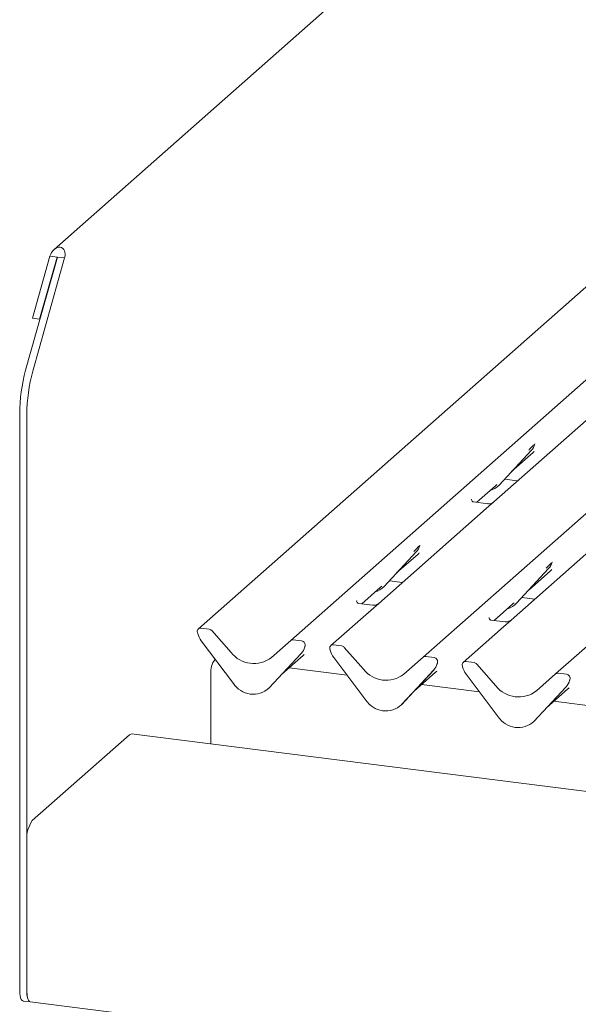
# Model space of a CAD drawing. Units: millimetres. Extents: x 5 to 415, y -14 to 292.
# Drawn here: x 281 to 290, y 125 to 141 of the extents above; entities that cross this region are included whole.
import ezdxf

# ---------------------------------------------------------------- set-up
doc = ezdxf.new("R2010")
doc.units = ezdxf.units.MM

msp = doc.modelspace()

# ---------------------------------------------------------------- linework, layer by layer
at = {"color": 7, "linetype": 'Continuous', "lineweight": 15}
for p, q in [((294.95946, 149.29215), (281.30757, 137.25231)), ((294.68077, 140.77286), (283.66451, 131.05743)), ((285.17326, 130.86735), (296.18953, 140.58278)), ((287.33641, 130.59482), (298.35267, 140.31025)), ((289.49955, 130.32229), (300.51582, 140.03772)), ((280.84268, 135.28045), (281.36321, 137.1276)), ((281.24044, 137.14307), (280.95428, 136.12762)), ((280.9596, 135.26572), (281.48014, 137.11287)), ((281.35736, 137.12834), (281.0712, 136.11289)), ((281.35736, 137.12834), (281.24044, 137.14307)), ((281.36321, 137.1276), (281.35736, 137.12834)), ((281.48014, 137.11287), (281.36321, 137.1276)), ((281.0712, 136.11289), (280.95428, 136.12762)), ((281.0712, 136.11289), (281.07926, 136.11999)), ((280.74559, 134.56983), (280.74559, 125.1543)), ((280.86252, 134.5551), (280.86252, 125.13957)), ((290.24161, 134.67765), (288.48883, 133.13184)), ((289.15846, 134.07172), (289.16148, 134.07915)), ((288.57695, 133.40696), (289.10192, 133.97139)), ((288.78169, 133.62709), (289.13156, 133.93565)), ((289.10192, 133.97139), (289.10152, 133.97101)), ((288.5171, 133.39375), (288.53778, 133.41389)), ((288.57695, 133.40696), (288.57656, 133.40658)), ((288.66315, 133.49965), (288.87554, 133.47289)), ((288.21154, 133.12427), (288.5171, 133.39375)), ((288.13197, 133.17297), (288.12843, 133.16922)), ((288.3931, 133.10139), (288.15958, 133.13081)), ((288.48883, 133.13184), (288.36336, 133.02118)), ((288.36336, 133.02118), (286.61058, 131.47538)), ((290.5265, 132.74865), (288.77372, 131.20285)), ((286.6987, 131.7505), (287.22366, 132.31493)), ((286.90344, 131.97063), (287.25331, 132.27918)), ((287.22366, 132.31493), (287.22327, 132.31455)), ((287.27862, 132.41138), (287.28323, 132.42269)), ((289.44335, 132.14273), (289.44638, 132.15015)), ((288.86184, 131.47797), (289.38681, 132.0424)), ((289.06658, 131.6981), (289.41645, 132.00665)), ((289.38681, 132.0424), (289.38642, 132.04202)), ((286.7849, 131.84318), (286.99729, 131.81642)), ((286.33329, 131.4678), (286.63885, 131.73729)), ((286.63885, 131.73729), (286.65953, 131.75742)), ((286.6987, 131.7505), (286.69831, 131.75012)), ((286.25371, 131.51651), (286.25018, 131.51276)), ((286.51484, 131.44493), (286.28132, 131.47435)), ((286.61058, 131.47538), (286.4851, 131.36472)), ((288.802, 131.46476), (288.82267, 131.48489)), ((288.86184, 131.47797), (288.86145, 131.47758)), ((288.94805, 131.57065), (289.16043, 131.54389)), ((286.4851, 131.36472), (285.82765, 130.7849)), ((288.49643, 131.19527), (288.802, 131.46476)), ((288.41686, 131.24398), (288.41332, 131.24023)), ((288.67799, 131.1724), (288.44447, 131.20182)), ((288.77372, 131.20285), (288.64825, 131.09219)), ((283.65445, 130.98421), (283.65181, 130.99446)), ((283.84329, 131.05217), (283.70585, 131.06948)), ((283.88463, 131.0297), (284.19823, 130.67412)), ((288.64825, 131.09219), (287.9908, 130.51237)), ((284.23784, 130.167), (283.71288, 130.86372)), ((284.85967, 130.59078), (285.17326, 130.86735)), ((285.35205, 130.86208), (285.2146, 130.8794)), ((285.40037, 130.75491), (285.40498, 130.76622)), ((285.40609, 130.77345), (285.40345, 130.76385)), ((285.81759, 130.71168), (285.81496, 130.72193)), ((286.00644, 130.77964), (285.86899, 130.79695)), ((286.04778, 130.75717), (286.36137, 130.40158)), ((285.34502, 130.65809), (284.82005, 130.09365)), ((284.82045, 130.09403), (285.34541, 130.65847)), ((285.02518, 130.31417), (285.37505, 130.62272)), ((285.34541, 130.65847), (285.34502, 130.65809)), ((286.40099, 129.89447), (285.87602, 130.59119)), ((287.02281, 130.31825), (287.33641, 130.59482)), ((287.5152, 130.58955), (287.37775, 130.60687)), ((288.16959, 130.50711), (288.03214, 130.52442)), ((286.0942, 130.30164), (285.14638, 130.42105)), ((287.50816, 130.38556), (286.9832, 129.82112)), ((286.98359, 129.8215), (287.50856, 130.38594)), ((287.18833, 130.04163), (287.5382, 130.35019)), ((287.50856, 130.38594), (287.50816, 130.38556)), ((287.56352, 130.48238), (287.56812, 130.49369)), ((287.56923, 130.50092), (287.56659, 130.49132)), ((287.98074, 130.43915), (287.9781, 130.4494)), ((288.21093, 130.48464), (288.52452, 130.12905)), ((283.86773, 129.18046), (283.86773, 130.31782)), ((288.56413, 129.62194), (288.03917, 130.31866)), ((289.18596, 130.04572), (289.49955, 130.32229)), ((289.67834, 130.31702), (289.54089, 130.33434)), ((289.72666, 130.20985), (289.73127, 130.22116)), ((289.73238, 130.22839), (289.72974, 130.21879)), ((284.82045, 130.09403), (284.82005, 130.09365)), ((288.25734, 130.0291), (287.30952, 130.14852)), ((289.67131, 130.11303), (289.14635, 129.54859)), ((289.14674, 129.54897), (289.6717, 130.11341)), ((289.35147, 129.7691), (289.70134, 130.07766)), ((289.6717, 130.11341), (289.67131, 130.11303)), ((290.42049, 129.75657), (289.47267, 129.87599)), ((286.98359, 129.8215), (286.9832, 129.82112)), ((289.14674, 129.54897), (289.14635, 129.54859)), ((282.5419, 129.33122), (280.95091, 127.9281)), ((323.89158, 124.13793), (282.57315, 129.34356)), ((280.86252, 125.13957), (280.86252, 127.61445)), ((280.80273, 124.98422), (280.91966, 124.96949)), ((280.91966, 124.96949), (323.94872, 119.54833))]:
    msp.add_line(p, q, dxfattribs=at)
at = {"color": 7, "linetype": 'Continuous', "lineweight": 15, "flags": 128}
for points in [[(282.5419, 129.33122), (282.55914, 129.3419), (282.57315, 129.34356)], [(280.80273, 124.98422), (280.80016, 124.98466), (280.78488, 124.99297), (280.77148, 125.01047), (280.76049, 125.03649), (280.75232, 125.07004), (280.74729, 125.10982), (280.74559, 125.1543)], [(280.86252, 125.13957), (280.86422, 125.09509), (280.86925, 125.05531), (280.87742, 125.02176), (280.88841, 124.99574), (280.9018, 124.97824), (280.91709, 124.96993), (280.91966, 124.96949)], [(280.91966, 124.96949), (280.90672, 124.97442), (280.88841, 124.99574), (280.87436, 125.03217), (280.86553, 125.08123), (280.86252, 125.13957)]]:
    msp.add_lwpolyline(points, dxfattribs=at)
at = {"color": 7, "linetype": 'Continuous', "lineweight": 15}
for centre, radius, start, end in [((283.44349, 134.5632), 2.6979, 164.582221, 179.859127), ((283.56041, 134.54847), 2.6979, 164.582221, 179.859127), ((288.91543, 134.14284), 0.25329, 317.282894, 344.881837), ((288.3415, 133.62653), 0.32192, 285.983139, 316.901652), ((287.03717, 132.48638), 0.25329, 317.282894, 344.881837), ((289.20032, 132.21385), 0.25329, 317.282894, 344.881837), ((286.46325, 131.97007), 0.32192, 285.983139, 316.901652), ((288.62639, 131.69754), 0.32192, 285.983139, 316.901652), ((283.69905, 131.01763), 0.05229, 82.5349, 203.551634), ((283.62625, 130.98788), 0.02639, 14.437702, 19.600949), ((283.83405, 130.98589), 0.06692, 40.895791, 82.058156), ((283.98617, 131.07066), 0.3428, 194.606923, 217.133291), ((285.20721, 130.82783), 0.0521, 81.841587, 130.661207), ((285.34347, 130.79608), 0.06656, 342.028235, 82.595833), ((284.57094, 130.96578), 0.47327, 218.04482, 307.593668), ((285.15892, 130.82992), 0.25329, 317.282894, 344.881837), ((285.42654, 130.76783), 0.02121, 158.663867, 164.636612), ((285.8622, 130.7451), 0.05229, 82.5349, 203.551634), ((285.7894, 130.71535), 0.02639, 14.437702, 19.600949), ((286.14931, 130.79813), 0.3428, 194.606923, 217.133291), ((285.99719, 130.71336), 0.06692, 40.895791, 82.058156), ((284.20686, 130.35227), 0.34088, 141.739494, 185.800015), ((287.37035, 130.5553), 0.0521, 81.841587, 130.661207), ((287.50662, 130.52355), 0.06656, 342.028235, 82.595833), ((288.02534, 130.47257), 0.05229, 82.5349, 203.551634), ((288.16034, 130.44083), 0.06692, 40.895791, 82.058156), ((286.73409, 130.69325), 0.47327, 218.04482, 307.593668), ((287.32207, 130.55738), 0.25329, 317.282894, 344.881837), ((287.58969, 130.4953), 0.02121, 158.663867, 164.636612), ((287.95254, 130.44282), 0.02639, 14.437702, 19.600949), ((288.31246, 130.5256), 0.3428, 194.606923, 217.133291), ((289.5335, 130.28277), 0.0521, 81.841587, 130.661207), ((289.48521, 130.28485), 0.25329, 317.282894, 344.881837), ((289.66976, 130.25102), 0.06656, 342.028235, 82.595833), ((289.75283, 130.22276), 0.02121, 158.663867, 164.636612), ((284.55997, 130.37653), 0.38427, 213.041545, 312.596943), ((288.89724, 130.42072), 0.47327, 218.04482, 307.593668), ((286.72311, 130.104), 0.38427, 213.041545, 312.596943), ((288.88626, 129.83147), 0.38427, 213.041545, 312.596943), ((281.35376, 127.64529), 0.49221, 144.930944, 183.593111)]:
    msp.add_arc(centre, radius, start, end, dxfattribs=at)
for centre, major_axis, ratio, start_param, end_param in [((281.36029, 137.12797), (0.0695, 0.15397), 0.69905585, 4.9244045, 8.06599715), ((288.87697, 134.21112), (0.27205, -0.25865), 0.85686568, 6.20780671, 6.29507317), ((286.99872, 132.55466), (0.27205, -0.25865), 0.85686568, 6.20780671, 6.29507317), ((289.16186, 132.28213), (0.27205, -0.25865), 0.85686568, 6.20780671, 6.29507317), ((285.12046, 130.89819), (0.27205, -0.25865), 0.85686568, 6.20780671, 6.29507317), ((287.28361, 130.62566), (0.27205, -0.25865), 0.85686568, 6.20780671, 6.29507317), ((289.44675, 130.35313), (0.27205, -0.25865), 0.85686568, 6.20780671, 6.29507317)]:
    msp.add_ellipse(centre, major_axis=major_axis, ratio=ratio, start_param=start_param, end_param=end_param, dxfattribs=at)
for points, knots in [([(289.06274, 133.97832), (289.08323, 134.00038), (289.10891, 134.02803), (289.13821, 134.05832), (289.14413, 134.06444)], [0, 0, 0, 0, 0.79788938, 1, 1, 1, 1]), ([(289.16154, 134.07933), (289.16155, 134.07939), (289.16168, 134.0799), (289.1618, 134.08002), (289.16171, 134.0799), (289.16169, 134.07987)], [0, 0, 0, 0, 0.09917947, 0.81305288, 1, 1, 1, 1]), ([(288.16013, 133.13116), (288.15898, 133.13117), (288.15118, 133.13126), (288.14522, 133.13567), (288.13345, 133.14173), (288.12761, 133.16564), (288.12904, 133.16936), (288.12946, 133.17044)], [0, 0, 0, 0, 0.0349354, 0.237462, 0.53108904, 0.86328881, 1, 1, 1, 1]), ([(288.47959, 133.12327), (288.47968, 133.12335), (288.47989, 133.12351), (288.47592, 133.1205), (288.46621, 133.11427), (288.44432, 133.10446), (288.41777, 133.09794), (288.39909, 133.10202), (288.39358, 133.10323)], [0, 0, 0, 0, 0.07675951, 0.17415061, 0.29131795, 0.49169711, 0.84992352, 1, 1, 1, 1]), ([(287.18449, 132.32186), (287.20498, 132.34392), (287.23066, 132.37157), (287.25996, 132.40186), (287.26588, 132.40798)], [0, 0, 0, 0, 0.79788938, 1, 1, 1, 1]), ([(287.28329, 132.42287), (287.2833, 132.42293), (287.28343, 132.42344), (287.28355, 132.42356), (287.28346, 132.42344), (287.28344, 132.42341)], [0, 0, 0, 0, 0.09917947, 0.81305288, 1, 1, 1, 1]), ([(289.34764, 132.04933), (289.36813, 132.07139), (289.39381, 132.09904), (289.42311, 132.12933), (289.42903, 132.13545)], [0, 0, 0, 0, 0.79788938, 1, 1, 1, 1]), ([(289.44643, 132.15033), (289.44645, 132.1504), (289.44657, 132.15091), (289.4467, 132.15103), (289.4466, 132.1509), (289.44658, 132.15088)], [0, 0, 0, 0, 0.09917947, 0.81305288, 1, 1, 1, 1]), ([(286.28187, 131.47469), (286.28072, 131.47471), (286.27292, 131.4748), (286.26697, 131.4792), (286.25519, 131.48527), (286.24936, 131.50918), (286.25079, 131.51289), (286.25121, 131.51398)], [0, 0, 0, 0, 0.0349354, 0.237462, 0.53108904, 0.86328881, 1, 1, 1, 1]), ([(286.60134, 131.46681), (286.60143, 131.46688), (286.60163, 131.46704), (286.59767, 131.46404), (286.58795, 131.45781), (286.56606, 131.448), (286.53952, 131.44147), (286.52084, 131.44556), (286.51533, 131.44677)], [0, 0, 0, 0, 0.07675951, 0.17415061, 0.29131795, 0.49169711, 0.84992352, 1, 1, 1, 1]), ([(288.44502, 131.20216), (288.44387, 131.20218), (288.43607, 131.20227), (288.43011, 131.20667), (288.41834, 131.21274), (288.4125, 131.23665), (288.41393, 131.24036), (288.41435, 131.24145)], [0, 0, 0, 0, 0.0349354, 0.237462, 0.53108904, 0.86328881, 1, 1, 1, 1]), ([(288.76448, 131.19428), (288.76457, 131.19435), (288.76478, 131.19451), (288.76082, 131.1915), (288.7511, 131.18528), (288.72921, 131.17547), (288.70267, 131.16894), (288.68399, 131.17303), (288.67847, 131.17423)], [0, 0, 0, 0, 0.07675951, 0.17415061, 0.29131795, 0.49169711, 0.84992352, 1, 1, 1, 1]), ([(285.40503, 130.7664), (285.40505, 130.76646), (285.40517, 130.76697), (285.4053, 130.7671), (285.4052, 130.76697), (285.40518, 130.76695)], [0, 0, 0, 0, 0.09917947, 0.81305288, 1, 1, 1, 1]), ([(287.56818, 130.49387), (287.5682, 130.49393), (287.56832, 130.49444), (287.56845, 130.49457), (287.56835, 130.49444), (287.56833, 130.49442)], [0, 0, 0, 0, 0.09917947, 0.81305288, 1, 1, 1, 1]), ([(289.73133, 130.22134), (289.73134, 130.2214), (289.73146, 130.22191), (289.73159, 130.22203), (289.7315, 130.22191), (289.73148, 130.22189)], [0, 0, 0, 0, 0.09917947, 0.81305288, 1, 1, 1, 1])]:
    msp.add_open_spline(points, degree=3, knots=knots, dxfattribs=at)

doc.saveas('drawing.dxf')
